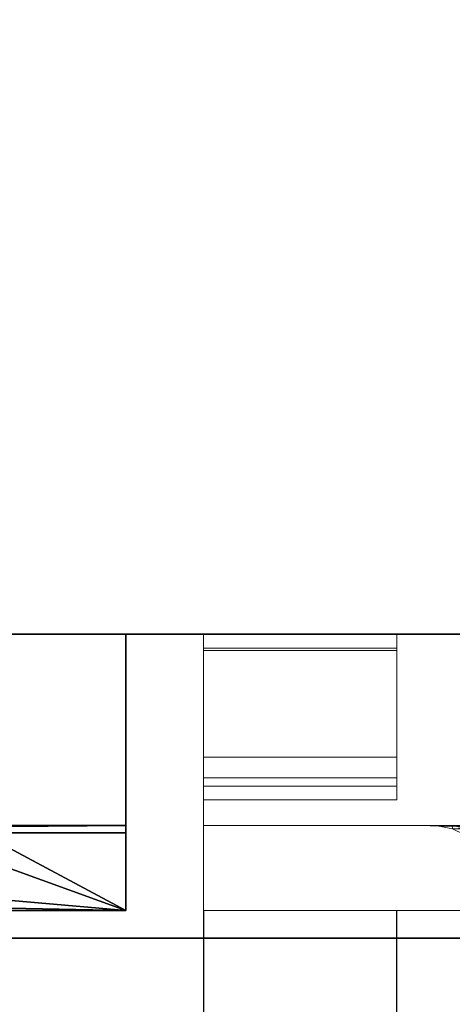
# Model space of a CAD drawing. Units: millimetres. Extents: x -1 to 1346, y -1098 to 1.
# Drawn here: x 377 to 455, y -712 to -534 of the extents above; entities that cross this region are included whole.
import ezdxf

# ---------------------------------------------------------------- set-up
doc = ezdxf.new("R2010")
doc.units = ezdxf.units.MM
doc.linetypes.add('NASCOSTA', pattern=[9.525, 6.35, -3.175])
for name, color, linetype in [('IQ_200_2D', 1, 'Continuous'), ('IQ_200_3D', 1, 'Continuous'), ('IQ_204_2D', 7, 'Continuous'), ('IQ_204_3D', 7, 'Continuous'), ('IQ_BLUE_3D', 5, 'Continuous'), ('IQ_GRAY_3D', 9, 'Continuous')]:
    doc.layers.add(name, color=color, linetype=linetype)

# ---------------------------------------------------------------- blocks, each defined once
blk = doc.blocks.new('hpp_cutout_2c_l_3d')
at = {"layer": 'IQ_200_3D'}
mesh = blk.add_polyface(dxfattribs=at)
corners = [(1345, 0, 50), (0, 0, 50), (0, -700, 50), (1345, -700, 50)]
mesh.append_faces([[corners[k] for k in face] for face in [(0, 1, 2, 3)]])
mesh = blk.add_polyface(dxfattribs=at)
corners = [(1345, -700, 0), (0, -700, 0), (0, 0, 0), (1345, 0, 0)]
mesh.append_faces([[corners[k] for k in face] for face in [(0, 1, 2, 3)]])
mesh = blk.add_polyface(dxfattribs=at)
corners = [(1345, -700, 50), (0, -700, 50), (0, -700, 0), (1345, -700, 0)]
mesh.append_faces([[corners[k] for k in face] for face in [(0, 1, 2, 3)]])
blk = doc.blocks.new('hpp_elx_bi_tn_l')
at = {"layer": 'IQ_200_3D'}
mesh = blk.add_polyface(dxfattribs=at)
corners = [(369, -50, 47), (0, -50, 47), (0, 0, 47), (369, 0, 47)]
mesh.append_faces([[corners[k] for k in face] for face in [(0, 1, 2, 3)]])
mesh = blk.add_polyface(dxfattribs=at)
corners = [(369, 0, 675), (0, 0, 675), (0, -34.6, 675), (369, -34.6, 675)]
mesh.append_faces([[corners[k] for k in face] for face in [(0, 1, 2, 3)]])
mesh = blk.add_polyface(dxfattribs=at)
corners = [(369, -50, 568.83), (369, -50, 47), (369, 0, 47), (369, 0, 675), (369, -34.6, 675), (369, -34.6, 626.33)]
mesh.append_faces([[corners[k] for k in face] for face in [(3, 5, 0)]], dxfattribs={"vtx0": -1, "vtx2": -1})
mesh.append_faces([[corners[k] for k in face] for face in [(3, 4, 5)]], dxfattribs={"vtx2": -1})
mesh.append_faces([[corners[k] for k in face] for face in [(0, 1, 2, 3)]], dxfattribs={"vtx3": -1})
mesh = blk.add_polyface(dxfattribs=at)
corners = [(369, -34.6, 675), (0, -34.6, 675), (0, -34.6, 626.33), (369, -34.6, 626.33)]
mesh.append_faces([[corners[k] for k in face] for face in [(0, 1, 2, 3)]])
mesh = blk.add_polyface(dxfattribs=at)
corners = [(369, -50, 47), (0, -50, 47), (0, -50, 568.83), (369, -50, 568.83)]
mesh.append_faces([[corners[k] for k in face] for face in [(0, 1, 2, 3)]])
at = {"layer": 'IQ_BLUE_3D'}
mesh = blk.add_polyface(dxfattribs=at)
corners = [(369, -35.97, 621.21), (369, -34.6, 626.33), (0, -34.6, 626.33), (0, -35.97, 621.21), (214.63, -35.97, 621.21), (223.47, -37.29, 616.28), (333.85, -37.29, 616.28), (342.69, -35.97, 621.21)]
mesh.append_faces([[corners[k] for k in face] for face in [(5, 6, 7, 4), (2, 3, 4, 1)]], dxfattribs={"vtx2": -1})
mesh.append_faces([[corners[k] for k in face] for face in [(7, 0, 1, 4)]], dxfattribs={"vtx2": -1, "vtx3": -1})
at = {"layer": 'IQ_GRAY_3D'}
mesh = blk.add_polyface(dxfattribs=at)
corners = [(369, -35.97, 621.21), (342.69, -35.97, 621.21), (333.85, -37.29, 616.28), (223.47, -37.29, 616.28), (214.63, -35.97, 621.21), (0, -35.97, 621.21), (0, -50, 568.83), (369, -50, 568.83), (56.07, -38.59, 611.42), (178.75, -38.59, 611.42), (178.75, -46.23, 582.9), (56.07, -46.23, 582.9)]
mesh.append_faces([[corners[k] for k in face] for face in [(2, 7, 1), (4, 10, 3), (8, 5, 11), (6, 11, 5)]], dxfattribs={"vtx0": -1, "vtx1": -1})
mesh.append_faces([[corners[k] for k in face] for face in [(7, 3, 10)]], dxfattribs={"vtx0": -1, "vtx1": -1, "vtx2": -1})
mesh.append_faces([[corners[k] for k in face] for face in [(7, 2, 3)]], dxfattribs={"vtx0": -1, "vtx2": -1})
mesh.append_faces([[corners[k] for k in face] for face in [(9, 10, 4)]], dxfattribs={"vtx1": -1, "vtx2": -1})
mesh.append_faces([[corners[k] for k in face] for face in [(8, 9, 4, 5), (10, 11, 6, 7)]], dxfattribs={"vtx1": -1, "vtx3": -1})
mesh.append_faces([[corners[k] for k in face] for face in [(7, 0, 1)]], dxfattribs={"vtx2": -1})
blk = doc.blocks.new('hpp_sd_l_2d')
at = {"layer": 'IQ_204_2D', "linetype": 'NASCOSTA', "ltscale": 10}
for p, q in [((0, 0), (0, -403)), ((35, -403), (35, 0))]:
    blk.add_line(p, q, dxfattribs=at)
blk.add_arc((-1, 38.39), 442.86, 274.663, 354.3773, dxfattribs=at)
blk = doc.blocks.new('hpp_sd_l_3d')
at = {"layer": 'IQ_200_3D', "lineweight": 9}
mesh = blk.add_polyface(dxfattribs=at)
corners = [(0, -50, 568.83), (0, -50, 47), (0, 0, 47), (0, 0, 675), (0, -34.6, 675), (0, -34.6, 626.33)]
mesh.append_faces([[corners[k] for k in face] for face in [(5, 3, 0)]], dxfattribs={"vtx0": -1, "vtx1": -1})
mesh.append_faces([[corners[k] for k in face] for face in [(5, 4, 3)]], dxfattribs={"vtx2": -1})
mesh.append_faces([[corners[k] for k in face] for face in [(3, 2, 1, 0)]], dxfattribs={"vtx3": -1})
mesh = blk.add_polyface(dxfattribs=at)
corners = [(0, 0, 47), (0, -50, 47), (440, -50, 47), (440, 0, 47)]
mesh.append_faces([[corners[k] for k in face] for face in [(3, 2, 1, 0)]])
mesh = blk.add_polyface(dxfattribs=at)
corners = [(0, 0, 675), (0, 0, 47), (440, 0, 47), (440, 0, 675)]
mesh.append_faces([[corners[k] for k in face] for face in [(3, 2, 1, 0)]])
mesh = blk.add_polyface(dxfattribs=at)
corners = [(0, -34.6, 675), (0, 0, 675), (440, 0, 675), (440, -34.6, 675)]
mesh.append_faces([[corners[k] for k in face] for face in [(3, 2, 1, 0)]])
mesh = blk.add_polyface(dxfattribs=at)
corners = [(440, -34.6, 626.33), (0, -34.6, 626.33), (0, -34.6, 675), (440, -34.6, 675), (48.27, -34.6, 656.6), (391.73, -34.6, 656.6), (392.86, -34.6, 657.73), (395.04, -34.6, 659.62), (397.47, -34.6, 661.17), (400.09, -34.6, 662.35), (39.91, -34.6, 662.35), (42.53, -34.6, 661.17), (44.96, -34.6, 659.62), (47.14, -34.6, 657.73)]
mesh.append_faces([[corners[k] for k in face] for face in [(10, 13, 12, 11)]], dxfattribs={"vtx0": -1})
mesh.append_faces([[corners[k] for k in face] for face in [(13, 10, 1, 4)]], dxfattribs={"vtx0": -1, "vtx1": -1, "vtx2": -1})
mesh.append_faces([[corners[k] for k in face] for face in [(9, 3, 2, 10), (9, 0, 3)]], dxfattribs={"vtx0": -1, "vtx2": -1})
mesh.append_faces([[corners[k] for k in face] for face in [(7, 6, 9, 8)]], dxfattribs={"vtx1": -1})
mesh.append_faces([[corners[k] for k in face] for face in [(2, 1, 10)]], dxfattribs={"vtx1": -1, "vtx2": -1})
mesh.append_faces([[corners[k] for k in face] for face in [(6, 5, 0, 9)]], dxfattribs={"vtx1": -1, "vtx2": -1, "vtx3": -1})
mesh.append_faces([[corners[k] for k in face] for face in [(1, 0, 5, 4)]], dxfattribs={"vtx1": -1, "vtx3": -1})
mesh = blk.add_polyface(dxfattribs=at)
corners = [(0, -50, 568.83), (0, -34.6, 626.33), (440, -34.6, 626.33), (440, -50, 568.83)]
mesh.append_faces([[corners[k] for k in face] for face in [(3, 2, 1, 0)]])
mesh = blk.add_polyface(dxfattribs=at)
corners = [(48.27, -37.26, 656.6), (47.73, -36.73, 657.14), (47.14, -36.25, 657.73), (45.05, -35.22, 659.55), (42.6, -34.74, 661.13), (39.91, -34.6, 662.35), (400.09, -34.6, 662.35), (397.4, -34.74, 661.13), (394.95, -35.22, 659.55), (392.86, -36.25, 657.73), (392.27, -36.73, 657.14), (391.73, -37.26, 656.6)]
mesh.append_faces([[corners[k] for k in face] for face in [(5, 4, 7, 6)]], dxfattribs={"vtx1": -1})
mesh.append_faces([[corners[k] for k in face] for face in [(4, 3, 8, 7), (9, 8, 3, 2), (2, 1, 10, 9)]], dxfattribs={"vtx1": -1, "vtx3": -1})
mesh.append_faces([[corners[k] for k in face] for face in [(1, 0, 11, 10)]], dxfattribs={"vtx3": -1})
mesh = blk.add_polyface(dxfattribs=at)
corners = [(39.91, -34.6, 662.35), (42.6, -34.74, 661.13), (45.05, -35.22, 659.55), (47.14, -36.25, 657.73), (47.14, -34.6, 657.73), (44.96, -34.6, 659.62), (42.53, -34.6, 661.17), (41, -34.66, 661.86), (47.14, -35.09, 657.73), (41.02, -34.6, 661.85)]
mesh.append_faces([[corners[k] for k in face] for face in [(8, 5, 4)]], dxfattribs={"vtx0": -1})
mesh.append_faces([[corners[k] for k in face] for face in [(2, 5, 8)]], dxfattribs={"vtx0": -1, "vtx1": -1, "vtx2": -1})
mesh.append_faces([[corners[k] for k in face] for face in [(1, 6, 5), (6, 1, 7)]], dxfattribs={"vtx0": -1, "vtx2": -1})
mesh.append_faces([[corners[k] for k in face] for face in [(2, 1, 5), (9, 6, 7)]], dxfattribs={"vtx1": -1, "vtx2": -1})
mesh.append_faces([[corners[k] for k in face] for face in [(8, 3, 2), (7, 0, 9)]], dxfattribs={"vtx2": -1})
mesh = blk.add_polyface(dxfattribs=at)
corners = [(0, -50, 47), (0, -50, 568.83), (440, -50, 568.83), (440, -50, 47)]
mesh.append_faces([[corners[k] for k in face] for face in [(3, 2, 1, 0)]])
at = {"layer": 'IQ_204_3D', "lineweight": 9}
mesh = blk.add_polyface(dxfattribs=at)
corners = [(0, -22.26, 38), (0, -27.5, 38), (0, -27.5, 44.5), (0, -30, 44.5), (0, -30, 35.5), (0, -2.5, 35.5), (0, -2.5, 15.5), (0, 0, 15.5), (0, 0, 38), (0, -26, 44.5), (0, -2.5, 44.5), (0, -2.5, 41.25), (0, 0, 41.25), (0, 0, 47), (0, -26, 47), (0, -2.95, 676), (0, 0, 676), (0, 0, 688.5), (0, -2.5, 688.5), (0, -2.5, 678.5), (0, -26, 678.5), (0, -26, 676)]
mesh.append_faces([[corners[k] for k in face] for face in [(13, 10, 9, 14), (19, 15, 21, 20), (16, 19, 18, 17)]], dxfattribs={"vtx0": -1})
mesh.append_faces([[corners[k] for k in face] for face in [(19, 16, 15)]], dxfattribs={"vtx0": -1, "vtx2": -1})
mesh.append_faces([[corners[k] for k in face] for face in [(0, 8, 5)]], dxfattribs={"vtx1": -1, "vtx2": -1})
mesh.append_faces([[corners[k] for k in face] for face in [(5, 4, 1, 0)]], dxfattribs={"vtx1": -1, "vtx3": -1})
mesh.append_faces([[corners[k] for k in face] for face in [(4, 3, 2, 1), (8, 7, 6, 5), (13, 12, 11, 10)]], dxfattribs={"vtx3": -1})
mesh = blk.add_polyface(dxfattribs=at)
corners = [(0, 0, 15.5), (0, -2.5, 15.5), (35, -2.5, 15.5), (35, 0, 15.5)]
mesh.append_faces([[corners[k] for k in face] for face in [(3, 2, 1, 0)]])
mesh = blk.add_polyface(dxfattribs=at)
corners = [(0, 0, 38), (0, 0, 15.5), (35, 0, 15.5), (35, 0, 38)]
mesh.append_faces([[corners[k] for k in face] for face in [(3, 2, 1, 0)]])
mesh = blk.add_polyface(dxfattribs=at)
corners = [(0, -22.26, 38), (0, 0, 38), (35, 0, 38), (35, -22.26, 38)]
mesh.append_faces([[corners[k] for k in face] for face in [(3, 2, 1, 0)]])
mesh = blk.add_polyface(dxfattribs=at)
corners = [(0, 0, 47), (0, 0, 41.25), (35, 0, 41.25), (35, 0, 47)]
mesh.append_faces([[corners[k] for k in face] for face in [(3, 2, 1, 0)]])
mesh = blk.add_polyface(dxfattribs=at)
corners = [(0, -26, 47), (0, 0, 47), (35, 0, 47), (35, -26, 47)]
mesh.append_faces([[corners[k] for k in face] for face in [(3, 2, 1, 0)]])
mesh = blk.add_polyface(dxfattribs=at)
corners = [(0, 0, 41.25), (0, -2.5, 41.25), (35, -2.5, 41.25), (35, 0, 41.25)]
mesh.append_faces([[corners[k] for k in face] for face in [(3, 2, 1, 0)]])
mesh = blk.add_polyface(dxfattribs=at)
corners = [(0, 0, 676), (0, -2.95, 676), (35, -2.95, 676), (35, 0, 676)]
mesh.append_faces([[corners[k] for k in face] for face in [(3, 2, 1, 0)]])
mesh = blk.add_polyface(dxfattribs=at)
corners = [(0, 0, 688.5), (0, 0, 676), (35, 0, 676), (35, 0, 688.5)]
mesh.append_faces([[corners[k] for k in face] for face in [(3, 2, 1, 0)]])
mesh = blk.add_polyface(dxfattribs=at)
corners = [(0, -2.5, 688.5), (0, 0, 688.5), (35, 0, 688.5), (35, -2.5, 688.5)]
mesh.append_faces([[corners[k] for k in face] for face in [(3, 2, 1, 0)]])
mesh = blk.add_polyface(dxfattribs=at)
corners = [(35, -22.26, 38), (35, 0, 38), (35, 0, 15.5), (35, -2.5, 15.5), (35, -2.5, 35.5), (35, -30, 35.5), (35, -30, 44.5), (35, -27.5, 44.5), (35, -27.5, 38), (35, -26, 44.5), (35, -26, 47), (35, 0, 47), (35, 0, 41.25), (35, -2.5, 41.25), (35, -2.5, 44.5), (35, -2.95, 676), (35, -26, 676), (35, -26, 678.5), (35, -2.5, 678.5), (35, -2.5, 688.5), (35, 0, 688.5), (35, 0, 676)]
mesh.append_faces([[corners[k] for k in face] for face in [(5, 8, 7, 6), (11, 14, 13, 12)]], dxfattribs={"vtx0": -1})
mesh.append_faces([[corners[k] for k in face] for face in [(18, 15, 21)]], dxfattribs={"vtx0": -1, "vtx2": -1})
mesh.append_faces([[corners[k] for k in face] for face in [(19, 18, 21, 20), (16, 15, 18, 17)]], dxfattribs={"vtx1": -1})
mesh.append_faces([[corners[k] for k in face] for face in [(0, 8, 5)]], dxfattribs={"vtx1": -1, "vtx2": -1})
mesh.append_faces([[corners[k] for k in face] for face in [(5, 4, 1, 0)]], dxfattribs={"vtx1": -1, "vtx3": -1})
mesh.append_faces([[corners[k] for k in face] for face in [(3, 2, 1, 4)]], dxfattribs={"vtx2": -1})
mesh.append_faces([[corners[k] for k in face] for face in [(11, 10, 9, 14)]], dxfattribs={"vtx3": -1})
mesh = blk.add_polyface(dxfattribs=at)
corners = [(0, -2.5, 35.5), (0, -30, 35.5), (35, -30, 35.5), (35, -2.5, 35.5)]
mesh.append_faces([[corners[k] for k in face] for face in [(3, 2, 1, 0)]])
mesh = blk.add_polyface(dxfattribs=at)
corners = [(0, -2.5, 15.5), (0, -2.5, 35.5), (35, -2.5, 35.5), (35, -2.5, 15.5)]
mesh.append_faces([[corners[k] for k in face] for face in [(3, 2, 1, 0)]])
mesh = blk.add_polyface(dxfattribs=at)
corners = [(0, -2.5, 44.5), (0, -26, 44.5), (35, -26, 44.5), (35, -2.5, 44.5)]
mesh.append_faces([[corners[k] for k in face] for face in [(3, 2, 1, 0)]])
mesh = blk.add_polyface(dxfattribs=at)
corners = [(0, -2.5, 41.25), (0, -2.5, 44.5), (35, -2.5, 44.5), (35, -2.5, 41.25)]
mesh.append_faces([[corners[k] for k in face] for face in [(3, 2, 1, 0)]])
mesh = blk.add_polyface(dxfattribs=at)
corners = [(0, -2.5, 678.5), (0, -2.5, 688.5), (35, -2.5, 688.5), (35, -2.5, 678.5)]
mesh.append_faces([[corners[k] for k in face] for face in [(3, 2, 1, 0)]])
mesh = blk.add_polyface(dxfattribs=at)
corners = [(0, -26, 678.5), (0, -2.5, 678.5), (35, -2.5, 678.5), (35, -26, 678.5)]
mesh.append_faces([[corners[k] for k in face] for face in [(3, 2, 1, 0)]])
mesh = blk.add_polyface(dxfattribs=at)
corners = [(0, -2.95, 676), (0, -26, 676), (35, -26, 676), (35, -2.95, 676)]
mesh.append_faces([[corners[k] for k in face] for face in [(3, 2, 1, 0)]])
mesh = blk.add_polyface(dxfattribs=at)
corners = [(0, -27.5, 38), (0, -22.26, 38), (35, -22.26, 38), (35, -27.5, 38)]
mesh.append_faces([[corners[k] for k in face] for face in [(3, 2, 1, 0)]])
mesh = blk.add_polyface(dxfattribs=at)
corners = [(0, -26, 44.5), (0, -26, 47), (35, -26, 47), (35, -26, 44.5)]
mesh.append_faces([[corners[k] for k in face] for face in [(3, 2, 1, 0)]])
mesh = blk.add_polyface(dxfattribs=at)
corners = [(0, -26, 676), (0, -26, 678.5), (35, -26, 678.5), (35, -26, 676)]
mesh.append_faces([[corners[k] for k in face] for face in [(3, 2, 1, 0)]])
mesh = blk.add_polyface(dxfattribs=at)
corners = [(0, -27.5, 44.5), (0, -27.5, 38), (35, -27.5, 38), (35, -27.5, 44.5)]
mesh.append_faces([[corners[k] for k in face] for face in [(3, 2, 1, 0)]])
mesh = blk.add_polyface(dxfattribs=at)
corners = [(0, -30, 44.5), (0, -27.5, 44.5), (35, -27.5, 44.5), (35, -30, 44.5)]
mesh.append_faces([[corners[k] for k in face] for face in [(3, 2, 1, 0)]])
mesh = blk.add_polyface(dxfattribs=at)
corners = [(0, -30, 35.5), (0, -30, 44.5), (35, -30, 44.5), (35, -30, 35.5)]
mesh.append_faces([[corners[k] for k in face] for face in [(3, 2, 1, 0)]])

msp = doc.modelspace()

# ---------------------------------------------------------------- linework, layer by layer
at = {"layer": 'IQ_200_2D'}
msp.add_lwpolyline([(0, 0), (1345, 0), (1345, -700), (0, -700)], close=True, dxfattribs=at)
at = {"layer": 'IQ_200_3D'}
msp.add_3dface([(1343, -645, 150), (2, -645, 150), (2, 0, 150), (1343, 0, 150)], dxfattribs=at)
for points, invisible_edges in [([(27, -645, 198), (2, -645, 198), (2, -645, 150), (1343, -645, 150)], 8), ([(1343, -645, 150), (1343, -645, 198), (1318, -645, 198), (27, -645, 198)], 12), ([(1318, -645, 198), (1318, -645, 850), (27, -645, 850), (27, -645, 198)], 8), ([(1318, -645, 198), (1318, -645, 850), (27, -645, 850), (27, -645, 198)], 4)]:
    msp.add_3dface(points, dxfattribs=dict(at, invisible_edges=invisible_edges))
at = {"layer": 'IQ_204_2D', "linetype": 'NASCOSTA', "ltscale": 10}
msp.add_line((2, -645), (1343, -645), dxfattribs=at)
at = {"layer": 'IQ_204_2D', "linetype": 'NASCOSTA', "ltscale": 5}
msp.add_line((396, -645), (396, -695), dxfattribs=at)
at = {"layer": 'IQ_204_2D', "color": 7, "linetype": 'NASCOSTA', "ltscale": 10}
msp.add_lwpolyline([(2, 0), (1343, 0), (1343, -645), (2, -645)], close=True, dxfattribs=at)

# ---------------------------------------------------------------- block references
for name, p in [('hpp_cutout_2c_l_3d', (0, 0, 850)), ('hpp_elx_bi_tn_l', (27, -645, 150)), ('hpp_sd_l_3d', (410, -645, 150)), ('hpp_sd_l_2d', (410, -695))]:
    msp.add_blockref(name, p)

doc.saveas('drawing.dxf')
